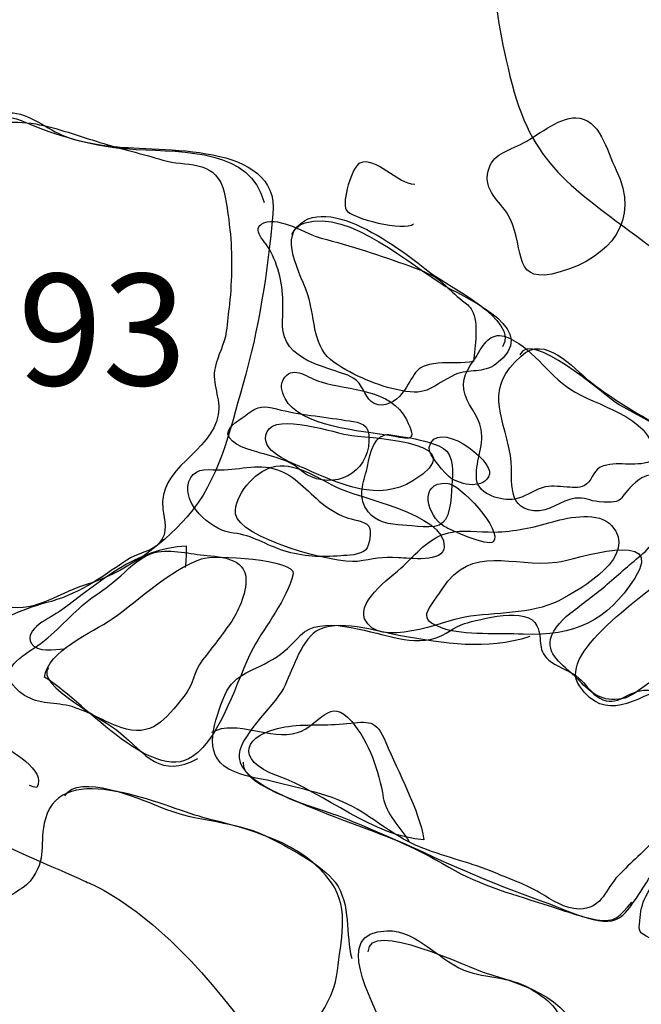
# Model space of a CAD drawing. Extents: x -820 to 755, y -3151 to -1154.
# Drawn here: x 201 to 211, y -2377 to -2363 of the extents above; entities that cross this region are included whole.
import ezdxf

# ---------------------------------------------------------------- set-up
doc = ezdxf.new("R2010")
doc.units = 0
doc.header["$MEASUREMENT"] = 0
for name, color, linetype in [('PLAN_124_SHEET_108', 5, 'CONTINUOUS'), ('PLAN_130_SHEET_068', 3, 'CONTINUOUS'), ('PLAN_46B_SHEET_029', 6, 'CONTINUOUS')]:
    doc.layers.add(name, color=color, linetype=linetype)
doc.styles.add('STD', font='txt')

msp = doc.modelspace()

# ---------------------------------------------------------------- linework, layer by layer
at = {"layer": 'PLAN_124_SHEET_108', "color": 7}
for points, knots in [([(189.813, -2367.675), (189.813, -2367.675), (190.374, -2367.41), (191.307, -2365.428), (192.244, -2363.44), (192.043, -2363.229), (193.12, -2361.251), (194.194, -2359.272), (193.761, -2360.157), (194.701, -2358.106), (195.641, -2356.053), (195.705, -2356.193), (195.663, -2354.881), (195.619, -2353.568), (195.609, -2354.119), (194.953, -2352.519), (194.293, -2350.916), (194.006, -2351.464), (193.758, -2350.075), (193.509, -2348.692), (193.452, -2348.071), (194.395, -2345.811), (195.338, -2343.552), (194.924, -2343.405), (196.259, -2342.325), (197.598, -2341.248), (197.464, -2340.834), (199.538, -2340.665), (201.613, -2340.502), (202.107, -2340.098), (204.165, -2340.62), (206.227, -2341.146), (206.708, -2341.085), (207.734, -2341.592), (208.76, -2342.095), (209.171, -2342.309), (209.905, -2343.568), (210.637, -2344.826), (211.119, -2345.04), (210.66, -2347.309), (210.198, -2349.581), (209.847, -2349.846), (209.375, -2352.672), (208.904, -2355.489), (208.569, -2355.135), (208.432, -2358.586), (208.292, -2362.038), (208.286, -2362.452), (208.601, -2363.771), (208.92, -2365.09), (209.468, -2365.377), (210.692, -2366.295), (211.919, -2367.219), (214.863, -2368.456), (217.6, -2369.542), (220.341, -2370.632), (220.688, -2370.438), (227.594, -2373.749), (227.594, -2373.749), (227.727, -2374.029), (230.395, -2375.326), (233.062, -2376.62), (234.238, -2376.645), (236.204, -2378.277), (238.177, -2379.899), (239.626, -2379.788), (241.325, -2381.135), (243.024, -2382.483), (245.965, -2383.924), (248.068, -2385.689), (250.171, -2387.461), (249.776, -2386.55), (251.207, -2387.684), (252.631, -2388.819), (252.829, -2389.239), (252.822, -2389.583), (252.816, -2389.928), (252.753, -2389.857), (251.908, -2390.603), (251.063, -2391.342), (250.716, -2391.336), (249.801, -2392.356), (248.881, -2393.369), (248.67, -2393.713), (248.087, -2395.013), (247.51, -2396.313), (247.3, -2396.581), (246.733, -2397.263), (246.169, -2397.945), (245.818, -2398.002), (245.732, -2398.968), (245.643, -2399.933), (245.643, -2399.933), (245.643, -2399.933)], [0, 0, 0, 0, 1, 1, 1, 2, 2, 2, 3, 3, 3, 4, 4, 4, 5, 5, 5, 6, 6, 6, 7, 7, 7, 8, 8, 8, 9, 9, 9, 10, 10, 10, 11, 11, 11, 12, 12, 12, 13, 13, 13, 14, 14, 14, 15, 15, 15, 16, 16, 16, 17, 17, 17, 18, 18, 18, 19, 19, 19, 20, 20, 20, 21, 21, 21, 22, 22, 22, 23, 23, 23, 24, 24, 24, 25, 25, 25, 26, 26, 26, 27, 27, 27, 28, 28, 28, 29, 29, 29, 30, 30, 30, 31, 31, 31, 31]), ([(197.591, -2372.248), (198.5, -2372.273), (199.5, -2372.503), (200.233, -2373.038), (200.523, -2373.248), (200.765, -2373.43), (201.055, -2373.596), (201.243, -2373.71), (201.779, -2373.997), (201.629, -2374.255), (201.587, -2374.249), (201.562, -2374.236), (201.524, -2374.223)], [0, 0, 0, 0, 1, 1, 1, 2, 2, 2, 3, 3, 3, 4, 4, 4, 4]), ([(201.036, -2376.014), (201.144, -2375.868), (201.402, -2375.785), (201.53, -2375.632), (201.798, -2375.307), (201.651, -2375.084), (201.756, -2374.714), (202.005, -2373.822), (203.499, -2374.536), (204.076, -2374.695), (204.755, -2374.87), (205.545, -2375.052), (205.972, -2375.658), (206.243, -2376.053), (206.106, -2376.527), (206.058, -2376.951), (206.001, -2377.429), (205.775, -2377.576), (205.58, -2377.99), (205.418, -2378.344), (205.478, -2378.691), (205.265, -2379.023), (205.016, -2379.418), (204.681, -2379.759), (204.274, -2379.979), (203.939, -2380.16), (203.627, -2380.374), (203.295, -2380.546), (202.939, -2380.734), (202.531, -2380.699), (202.151, -2380.766), (201.74, -2380.826), (201.447, -2381.005), (201.014, -2380.948), (200.494, -2380.88), (200.055, -2380.648), (200.16, -2380.144), (200.262, -2379.657), (200.565, -2379.319), (200.532, -2378.809), (200.504, -2378.353), (200.051, -2377.91), (200.246, -2377.455), (200.354, -2377.213), (200.676, -2377.111), (200.813, -2376.894), (200.982, -2376.62), (200.838, -2376.269), (201.036, -2376.014)], [0, 0, 0, 0, 1, 1, 1, 2, 2, 2, 3, 3, 3, 4, 4, 4, 5, 5, 5, 6, 6, 6, 7, 7, 7, 8, 8, 8, 9, 9, 9, 10, 10, 10, 11, 11, 11, 12, 12, 12, 13, 13, 13, 14, 14, 14, 15, 15, 15, 16, 16, 16, 16]), ([(202.04, -2374.376), (202.241, -2374.036), (203.146, -2374.415), (203.419, -2374.529), (203.984, -2374.778), (204.576, -2374.727), (205.099, -2375.014), (205.392, -2375.173), (205.829, -2375.393), (206.026, -2375.651), (206.269, -2375.986), (206.173, -2376.422), (206.269, -2376.773)], [0, 0, 0, 0, 1, 1, 1, 2, 2, 2, 3, 3, 3, 4, 4, 4, 4]), ([(206.514, -2376.674), (206.508, -2376.18), (208.005, -2376.92), (208.251, -2376.989), (208.757, -2377.142), (209.688, -2377.413), (209.554, -2378.111), (209.443, -2378.124), (209.5, -2378.181), (209.449, -2378.248)], [0, 0, 0, 0, 1, 1, 1, 2, 2, 2, 3, 3, 3, 3]), ([(206.731, -2377.802), (206.868, -2378.181), (207.014, -2378.522), (207.368, -2378.736), (207.642, -2378.895), (207.906, -2378.883), (208.196, -2378.812), (208.391, -2378.771), (208.834, -2378.752), (208.993, -2378.647), (209.143, -2378.557), (209.264, -2378.181), (209.321, -2378.009), (209.449, -2377.643), (209.254, -2377.436), (208.945, -2377.244), (208.62, -2377.04), (208.34, -2377.076), (207.996, -2376.971), (207.588, -2376.849), (207.247, -2376.352), (206.785, -2376.365), (205.963, -2376.378), (206.59, -2377.407), (206.731, -2377.802)], [0, 0, 0, 0, 1, 1, 1, 2, 2, 2, 3, 3, 3, 4, 4, 4, 5, 5, 5, 6, 6, 6, 7, 7, 7, 8, 8, 8, 8])]:
    msp.add_open_spline(points, degree=3, knots=knots, dxfattribs=at)
at = {"layer": 'PLAN_130_SHEET_068', "color": 7}
for points, knots in [([(184.612, -2356.778), (184.612, -2356.778), (191.954, -2354.219), (192.04, -2354.219), (192.123, -2354.226), (195.408, -2352.419), (196.326, -2352.269), (197.247, -2352.126), (199.452, -2352.183), (200.22, -2352.4), (200.988, -2352.623), (203.862, -2353.158), (203.862, -2353.158), (203.862, -2353.158), (205.79, -2354.012), (206.157, -2354.306), (206.52, -2354.602), (209.184, -2355.644), (209.184, -2355.644), (209.184, -2355.644), (214.547, -2357.505), (214.547, -2357.505), (214.547, -2357.505), (217.817, -2358.534), (217.817, -2358.534), (217.817, -2358.534), (221.549, -2360.207), (221.549, -2360.207), (221.549, -2360.207), (224.066, -2361.475), (225.146, -2361.817), (226.227, -2362.157), (230.602, -2363.48), (230.768, -2363.627), (230.936, -2363.773), (234.285, -2364.981), (234.285, -2364.981), (234.285, -2364.981), (239.123, -2367.282), (239.123, -2367.282), (239.123, -2367.282), (243.759, -2369.895), (243.759, -2369.895), (243.759, -2369.895), (247.721, -2372.546), (247.721, -2372.546)], [0, 0, 0, 0, 1, 1, 1, 2, 2, 2, 3, 3, 3, 4, 4, 4, 5, 5, 5, 6, 6, 6, 7, 7, 7, 8, 8, 8, 9, 9, 9, 10, 10, 10, 11, 11, 11, 12, 12, 12, 13, 13, 13, 14, 14, 14, 15, 15, 15, 15]), ([(199.06, -2371.16), (199.204, -2371.328), (199.49, -2371.233), (199.682, -2371.259), (199.882, -2371.29), (200.147, -2371.351), (200.332, -2371.43), (200.497, -2371.501), (200.593, -2371.647), (200.736, -2371.733), (200.892, -2371.826), (201.049, -2371.807), (201.218, -2371.73), (201.412, -2371.647), (201.562, -2371.587), (201.759, -2371.532), (202.215, -2371.424), (202.575, -2371.163), (202.954, -2370.902), (203.091, -2370.812), (203.331, -2370.771), (203.439, -2370.647), (203.566, -2370.494), (203.512, -2370.315), (203.487, -2370.15), (203.404, -2369.538), (204.207, -2369.315), (204.302, -2368.76), (204.347, -2368.528), (204.2, -2368.295), (204.255, -2368.066), (204.296, -2367.881), (204.395, -2367.728), (204.42, -2367.533), (204.439, -2367.399), (204.449, -2367.263), (204.468, -2367.129), (204.506, -2366.772), (204.513, -2366.386), (204.474, -2366.032), (204.452, -2365.841), (204.426, -2365.586), (204.369, -2365.411), (204.226, -2364.994), (203.821, -2365.108), (203.487, -2365.006), (203.174, -2364.911), (202.865, -2364.841), (202.559, -2364.745), (202.26, -2364.656), (201.922, -2364.528), (201.613, -2364.474), (201.259, -2364.413), (200.905, -2364.477), (200.552, -2364.468), (200.542, -2364.484), (200.552, -2364.497), (200.542, -2364.515), (200.329, -2364.522), (200.246, -2364.557), (200.163, -2364.783), (200.106, -2364.93), (200.153, -2364.917), (200.013, -2365.057), (199.905, -2365.162), (199.78, -2365.303), (199.723, -2365.446), (199.64, -2365.65), (199.659, -2365.95), (199.656, -2366.166), (199.653, -2366.427), (199.58, -2366.619), (199.433, -2366.832), (199.286, -2367.059), (199.191, -2367.32), (199.038, -2367.533), (198.904, -2367.721), (198.707, -2367.913), (198.726, -2368.168), (198.738, -2368.365), (198.946, -2368.461), (199.076, -2368.588), (199.229, -2368.735), (199.398, -2368.977), (199.436, -2369.2), (199.487, -2369.496), (199.306, -2369.997), (199.188, -2370.239), (199.114, -2370.373), (198.901, -2370.43), (198.895, -2370.608), (198.891, -2370.659), (198.958, -2370.8), (198.968, -2370.866), (198.987, -2370.965), (198.987, -2371.074), (199.06, -2371.16)], [0, 0, 0, 0, 1, 1, 1, 2, 2, 2, 3, 3, 3, 4, 4, 4, 5, 5, 5, 6, 6, 6, 7, 7, 7, 8, 8, 8, 9, 9, 9, 10, 10, 10, 11, 11, 11, 12, 12, 12, 13, 13, 13, 14, 14, 14, 15, 15, 15, 16, 16, 16, 17, 17, 17, 18, 18, 18, 19, 19, 19, 20, 20, 20, 21, 21, 21, 22, 22, 22, 23, 23, 23, 24, 24, 24, 25, 25, 25, 26, 26, 26, 27, 27, 27, 28, 28, 28, 29, 29, 29, 30, 30, 30, 31, 31, 31, 32, 32, 32, 32]), ([(205.255, -2367.199), (205.249, -2367.467), (205.22, -2367.632), (205.418, -2367.823), (205.571, -2367.967), (205.778, -2368.027), (205.975, -2368.097), (206.106, -2368.148), (206.233, -2368.161), (206.342, -2368.257), (206.444, -2368.352), (206.476, -2368.534), (206.6, -2368.594), (206.75, -2368.661), (206.919, -2368.569), (207.008, -2368.448), (207.221, -2368.18), (207.151, -2368.04), (207.543, -2368.002), (207.715, -2367.979), (207.903, -2368.015), (208.066, -2367.973), (208.082, -2367.753), (208.145, -2367.412), (208.04, -2367.218), (208.012, -2367.161), (207.951, -2367.116), (207.903, -2367.081), (207.785, -2366.991), (207.715, -2366.912), (207.613, -2366.82), (207.492, -2366.702), (207.279, -2366.625), (207.119, -2366.565), (206.695, -2366.415), (206.253, -2366.268), (205.819, -2366.157), (205.603, -2366.103), (205.211, -2365.835), (204.975, -2365.93), (204.761, -2366.023), (205.007, -2366.211), (205.077, -2366.358), (205.211, -2366.619), (205.265, -2366.912), (205.255, -2367.199)], [0, 0, 0, 0, 1, 1, 1, 2, 2, 2, 3, 3, 3, 4, 4, 4, 5, 5, 5, 6, 6, 6, 7, 7, 7, 8, 8, 8, 9, 9, 9, 10, 10, 10, 11, 11, 11, 12, 12, 12, 13, 13, 13, 14, 14, 14, 15, 15, 15, 15]), ([(184.293, -2366.294), (184.293, -2366.294), (187.732, -2369.703), (191.224, -2370.972), (194.717, -2372.24), (202.4, -2375.662), (202.4, -2375.662), (202.4, -2375.662), (204.675, -2376.536), (206.396, -2381.029), (208.12, -2385.522), (208.84, -2387.329), (208.84, -2387.329), (208.84, -2387.329), (210.981, -2395.308), (210.981, -2395.308), (210.981, -2395.308), (212.014, -2400.703), (212.014, -2400.703), (212.014, -2400.703), (213.05, -2404.208), (213.964, -2406.273), (214.885, -2408.342), (217.712, -2413.584), (217.712, -2413.584), (217.712, -2413.584), (220.551, -2418.357), (220.551, -2418.357), (220.551, -2418.357), (222.651, -2421.99), (222.651, -2421.99), (222.651, -2421.99), (223.505, -2424.619), (223.505, -2424.619), (223.505, -2424.619), (224.92, -2427.057), (220.943, -2426.802), (216.963, -2426.541), (212.482, -2425.916), (212.482, -2425.916), (212.482, -2425.916), (212.326, -2425.948), (212.068, -2425.98), (212.068, -2425.98), (208.254, -2425.295), (207.055, -2424.24), (205.854, -2423.185), (204.312, -2421.614), (203.783, -2420.419), (203.251, -2419.23), (200.612, -2414.511), (200.612, -2414.511), (200.612, -2414.511), (198.034, -2409.588), (198.034, -2409.588), (198.034, -2409.588), (196.686, -2406.331), (196.686, -2406.331)], [0, 0, 0, 0, 1, 1, 1, 2, 2, 2, 3, 3, 3, 4, 4, 4, 5, 5, 5, 6, 6, 6, 7, 7, 7, 8, 8, 8, 9, 9, 9, 10, 10, 10, 11, 11, 11, 12, 12, 12, 13, 13, 13, 14, 14, 14, 15, 15, 15, 16, 16, 16, 17, 17, 17, 18, 18, 18, 19, 19, 19, 19]), ([(208.668, -2370.003), (208.821, -2369.978), (208.92, -2369.885), (209.073, -2369.837), (209.207, -2369.796), (209.299, -2369.818), (209.443, -2369.825), (209.548, -2369.837), (209.646, -2369.844), (209.732, -2369.78), (209.831, -2369.697), (209.828, -2369.557), (209.981, -2369.512), (210.223, -2369.442), (210.472, -2369.544), (210.72, -2369.43), (210.784, -2368.843), (209.978, -2368.661), (209.563, -2368.429), (209.2, -2368.228), (208.974, -2367.814), (208.595, -2367.632), (208.369, -2367.524), (208.254, -2367.648), (208.142, -2367.839), (208.037, -2368.021), (207.884, -2368.168), (207.919, -2368.39), (207.954, -2368.607), (208.139, -2368.76), (208.177, -2368.977), (208.222, -2369.238), (208.079, -2369.474), (208.11, -2369.716), (208.139, -2369.943), (208.48, -2370.035), (208.668, -2370.003)], [0, 0, 0, 0, 1, 1, 1, 2, 2, 2, 3, 3, 3, 4, 4, 4, 5, 5, 5, 6, 6, 6, 7, 7, 7, 8, 8, 8, 9, 9, 9, 10, 10, 10, 11, 11, 11, 12, 12, 12, 12]), ([(204.924, -2369.324), (205.061, -2369.362), (205.185, -2369.397), (205.319, -2369.448), (205.456, -2369.506), (205.535, -2369.617), (205.666, -2369.672), (206.109, -2369.863), (206.568, -2369.544), (206.52, -2369.056), (206.501, -2368.862), (206.335, -2368.869), (206.176, -2368.843), (205.835, -2368.783), (205.501, -2368.763), (205.16, -2368.674), (204.981, -2368.626), (204.889, -2368.626), (204.736, -2368.747), (204.656, -2368.814), (204.436, -2368.92), (204.446, -2369.044), (204.462, -2369.203), (204.806, -2369.289), (204.924, -2369.324)], [0, 0, 0, 0, 1, 1, 1, 2, 2, 2, 3, 3, 3, 4, 4, 4, 5, 5, 5, 6, 6, 6, 7, 7, 7, 8, 8, 8, 8]), ([(207.018, -2370.386), (207.164, -2370.392), (207.486, -2370.465), (207.613, -2370.35), (207.734, -2370.252), (207.738, -2369.888), (207.75, -2369.729), (207.766, -2369.532), (207.76, -2369.296), (207.553, -2369.219), (207.371, -2369.149), (207.186, -2369.104), (206.989, -2369.079), (206.922, -2369.073), (206.826, -2369.041), (206.763, -2369.056), (206.552, -2369.101), (206.53, -2369.43), (206.485, -2369.589), (206.422, -2369.805), (206.361, -2369.99), (206.511, -2370.191), (206.632, -2370.347), (206.829, -2370.379), (207.018, -2370.386)], [0, 0, 0, 0, 1, 1, 1, 2, 2, 2, 3, 3, 3, 4, 4, 4, 5, 5, 5, 6, 6, 6, 7, 7, 7, 8, 8, 8, 8]), ([(204.528, -2370.506), (204.806, -2370.532), (205.013, -2370.685), (205.271, -2370.765), (205.545, -2370.851), (205.822, -2370.866), (206.109, -2370.838), (206.205, -2370.832), (206.399, -2370.832), (206.476, -2370.749), (206.527, -2370.691), (206.571, -2370.478), (206.52, -2370.404), (206.463, -2370.315), (206.265, -2370.309), (206.179, -2370.271), (206.039, -2370.213), (205.905, -2370.131), (205.79, -2370.032), (205.574, -2369.844), (205.399, -2369.624), (205.109, -2369.55), (204.825, -2369.481), (204.516, -2369.595), (204.226, -2369.57), (204.038, -2369.557), (203.882, -2369.595), (203.856, -2369.818), (203.818, -2370.131), (204.245, -2370.481), (204.528, -2370.506)], [0, 0, 0, 0, 1, 1, 1, 2, 2, 2, 3, 3, 3, 4, 4, 4, 5, 5, 5, 6, 6, 6, 7, 7, 7, 8, 8, 8, 9, 9, 9, 10, 10, 10, 10]), ([(207.935, -2371.743), (208.391, -2371.666), (208.894, -2371.711), (209.321, -2371.501), (209.662, -2371.325), (210.504, -2370.838), (210.099, -2370.392), (209.908, -2370.185), (209.49, -2370.264), (209.232, -2370.338), (208.926, -2370.424), (208.681, -2370.481), (208.365, -2370.488), (208.145, -2370.491), (207.906, -2370.446), (207.693, -2370.5), (207.432, -2370.57), (207.25, -2370.765), (207.068, -2370.953), (206.906, -2371.112), (206.342, -2371.494), (206.46, -2371.768), (206.657, -2372.227), (207.626, -2371.794), (207.935, -2371.743)], [0, 0, 0, 0, 1, 1, 1, 2, 2, 2, 3, 3, 3, 4, 4, 4, 5, 5, 5, 6, 6, 6, 7, 7, 7, 8, 8, 8, 8]), ([(209.586, -2372.641), (209.767, -2372.833), (209.92, -2372.986), (210.204, -2372.954), (210.45, -2372.928), (210.574, -2372.715), (210.797, -2372.641), (211.055, -2372.552), (211.351, -2372.495), (211.609, -2372.418), (211.899, -2372.335), (212.017, -2372.294), (211.931, -2372.001), (211.861, -2371.775), (211.708, -2371.631), (211.59, -2371.437), (211.424, -2371.163), (211.635, -2370.315), (211.115, -2370.354), (210.873, -2370.373), (210.73, -2370.666), (210.561, -2370.806), (210.382, -2370.953), (210.214, -2371.099), (210.035, -2371.259), (209.872, -2371.399), (209.697, -2371.52), (209.532, -2371.654), (209.404, -2371.743), (209.235, -2371.912), (209.2, -2372.068), (209.143, -2372.32), (209.436, -2372.488), (209.586, -2372.641)], [0, 0, 0, 0, 1, 1, 1, 2, 2, 2, 3, 3, 3, 4, 4, 4, 5, 5, 5, 6, 6, 6, 7, 7, 7, 8, 8, 8, 9, 9, 9, 10, 10, 10, 11, 11, 11, 11]), ([(201.45, -2372.896), (201.654, -2373.03), (201.915, -2372.998), (202.148, -2373.062), (202.397, -2373.139), (202.623, -2373.282), (202.865, -2373.368), (203.327, -2373.527), (203.521, -2373.253), (203.799, -2372.909), (203.939, -2372.734), (203.939, -2372.549), (204.073, -2372.374), (204.219, -2372.186), (204.369, -2371.991), (204.503, -2371.8), (204.608, -2371.647), (204.736, -2371.332), (204.707, -2371.137), (204.656, -2370.832), (204.226, -2370.851), (203.993, -2370.819), (203.751, -2370.784), (203.458, -2370.717), (203.232, -2370.844), (203.047, -2370.94), (202.913, -2371.106), (202.75, -2371.233), (202.623, -2371.341), (202.476, -2371.424), (202.346, -2371.532), (202.094, -2371.743), (201.871, -2372.017), (201.594, -2372.195), (201.266, -2372.406), (201.017, -2372.607), (201.45, -2372.896)], [0, 0, 0, 0, 1, 1, 1, 2, 2, 2, 3, 3, 3, 4, 4, 4, 5, 5, 5, 6, 6, 6, 7, 7, 7, 8, 8, 8, 9, 9, 9, 10, 10, 10, 11, 11, 11, 12, 12, 12, 12]), ([(204.545, -2374.025), (204.739, -2374.104), (204.975, -2374.13), (205.179, -2374.184), (205.609, -2374.292), (206.052, -2374.378), (206.422, -2374.617), (206.721, -2374.808), (207.001, -2375.032), (207.33, -2375.153), (207.677, -2375.287), (208.043, -2375.369), (208.388, -2375.513), (208.617, -2375.611), (208.831, -2375.679), (209.041, -2375.806), (209.219, -2375.911), (209.41, -2376.045), (209.621, -2376.045), (209.949, -2376.039), (209.978, -2375.806), (210.163, -2375.592), (210.344, -2375.389), (210.555, -2375.22), (210.736, -2375.019), (211.026, -2374.703), (211.469, -2374.391), (211.355, -2373.929), (211.262, -2373.556), (211.08, -2372.775), (210.57, -2372.82), (210.293, -2372.849), (210.153, -2373.113), (209.872, -2372.903), (209.78, -2372.839), (209.71, -2372.721), (209.618, -2372.641), (209.494, -2372.533), (209.35, -2372.501), (209.213, -2372.406), (208.977, -2372.24), (209.095, -2372.087), (208.999, -2371.87), (208.872, -2371.577), (208.149, -2371.775), (207.929, -2371.838), (207.776, -2371.893), (207.645, -2372.004), (207.498, -2372.055), (207.314, -2372.113), (207.078, -2372.087), (206.893, -2372.042), (206.488, -2371.953), (205.81, -2371.708), (205.516, -2372.007), (205.389, -2372.138), (205.262, -2372.278), (205.102, -2372.368), (204.768, -2372.568), (204.513, -2372.568), (204.369, -2372.96), (204.226, -2373.349), (204.057, -2373.833), (204.545, -2374.025)], [0, 0, 0, 0, 1, 1, 1, 2, 2, 2, 3, 3, 3, 4, 4, 4, 5, 5, 5, 6, 6, 6, 7, 7, 7, 8, 8, 8, 9, 9, 9, 10, 10, 10, 11, 11, 11, 12, 12, 12, 13, 13, 13, 14, 14, 14, 15, 15, 15, 16, 16, 16, 17, 17, 17, 18, 18, 18, 19, 19, 19, 20, 20, 20, 21, 21, 21, 21]), ([(204.21, -2373.438), (204.576, -2373.24), (205.067, -2373.566), (205.469, -2373.444), (205.803, -2373.342), (205.94, -2372.89), (206.269, -2373.282), (206.527, -2373.588), (206.67, -2374.005), (206.734, -2374.404), (206.769, -2374.624), (206.989, -2374.859), (207.113, -2375.044)], [0, 0, 0, 0, 1, 1, 1, 2, 2, 2, 3, 3, 3, 4, 4, 4, 4]), ([(211.463, -2376.679), (211.874, -2376.771), (212.212, -2376.959), (212.613, -2377.087), (213.04, -2377.221), (213.056, -2376.784), (213.276, -2376.516), (213.394, -2376.376), (213.665, -2376.134), (213.512, -2375.905), (213.442, -2375.8), (213.301, -2375.841), (213.196, -2375.825), (213.053, -2375.812), (212.913, -2375.745), (212.788, -2375.682), (212.664, -2375.618), (212.552, -2375.529), (212.425, -2375.478), (212.269, -2375.407), (212.103, -2375.382), (211.947, -2375.299), (211.542, -2375.089), (211.192, -2374.936), (210.908, -2375.395), (210.813, -2375.551), (210.688, -2375.694), (210.602, -2375.86), (210.545, -2375.965), (210.523, -2376.096), (210.513, -2376.217), (210.497, -2376.38), (210.497, -2376.392), (210.663, -2376.472), (210.908, -2376.593), (211.195, -2376.622), (211.463, -2376.679)], [0, 0, 0, 0, 1, 1, 1, 2, 2, 2, 3, 3, 3, 4, 4, 4, 5, 5, 5, 6, 6, 6, 7, 7, 7, 8, 8, 8, 9, 9, 9, 10, 10, 10, 11, 11, 11, 12, 12, 12, 12])]:
    msp.add_open_spline(points, degree=3, knots=knots, dxfattribs=at)
at = {"layer": 'PLAN_46B_SHEET_029', "color": 7}
for points, knots in [([(189.584, -2355.817), (189.813, -2355.268), (191.544, -2350.938), (191.715, -2350.233), (191.891, -2349.529), (192.754, -2345.696), (192.588, -2345.129), (192.417, -2344.555), (191.065, -2342.362), (190.836, -2341.664), (190.603, -2340.96), (190.479, -2338.287), (190.591, -2337.334), (190.702, -2336.391), (191.496, -2333.704), (191.859, -2333.172), (192.228, -2332.643), (193.079, -2331.881), (193.599, -2331.662), (194.112, -2331.438), (196.139, -2330.976), (196.805, -2330.948), (197.47, -2330.929), (200.112, -2330.795), (200.756, -2330.941), (201.396, -2331.094), (204.43, -2332.044), (204.841, -2332.223), (205.256, -2332.404), (206.09, -2333.357), (206.279, -2333.969), (206.47, -2334.581), (206.744, -2335.775), (206.725, -2336.467), (206.702, -2337.152), (206.253, -2341.891), (206.081, -2342.598), (205.909, -2343.306), (205.953, -2346.212), (206.049, -2346.868), (206.151, -2347.525), (206.205, -2349.258), (206.106, -2349.96), (206.011, -2350.657), (206.071, -2352.576), (206.228, -2353.178), (206.381, -2353.783), (205.514, -2354.172), (208.538, -2355.453), (211.565, -2356.728), (213.579, -2357.869), (214.395, -2358.149), (215.211, -2358.436), (220.666, -2360.195), (221.775, -2360.472), (222.881, -2360.753), (227.196, -2362.33), (228.129, -2362.585), (229.066, -2362.84), (235.398, -2365.74), (236.332, -2366.106), (237.266, -2366.47), (241.102, -2368.136), (242.039, -2368.506), (242.973, -2368.866), (245.79, -2370.431), (246.211, -2370.692), (246.631, -2370.947), (247.482, -2371.023), (247.839, -2371.259), (248.196, -2371.495), (250.334, -2373.006), (250.825, -2373.286), (251.309, -2373.566), (251.931, -2373.783), (252.31, -2373.952), (252.689, -2374.121), (254.066, -2375.006), (254.582, -2375.293), (255.101, -2375.587), (257.007, -2376.836), (257.539, -2377.097), (258.068, -2377.352), (258.103, -2377.365), (258.6, -2377.613), (259.101, -2377.859), (259.744, -2378.525), (260.362, -2378.85), (260.978, -2379.175), (261.357, -2379.449), (261.551, -2379.522), (261.749, -2379.589), (262.013, -2379.863), (261.857, -2380.214), (261.701, -2380.558), (260.703, -2381.527), (260.14, -2382.208), (259.572, -2382.887), (258.623, -2384.35), (258.212, -2384.895), (257.797, -2385.449), (256.994, -2387.654), (256.994, -2387.654)], [0, 0, 0, 0, 1, 1, 1, 2, 2, 2, 3, 3, 3, 4, 4, 4, 5, 5, 5, 6, 6, 6, 7, 7, 7, 8, 8, 8, 9, 9, 9, 10, 10, 10, 11, 11, 11, 12, 12, 12, 13, 13, 13, 14, 14, 14, 15, 15, 15, 16, 16, 16, 17, 17, 17, 18, 18, 18, 19, 19, 19, 20, 20, 20, 21, 21, 21, 22, 22, 22, 23, 23, 23, 24, 24, 24, 25, 25, 25, 26, 26, 26, 27, 27, 27, 28, 28, 28, 29, 29, 29, 30, 30, 30, 31, 31, 31, 32, 32, 32, 33, 33, 33, 34, 34, 34, 34]), ([(200.383, -2365.217), (200.141, -2366.269), (199.96, -2367.352), (199.411, -2368.305), (199.599, -2368.604), (199.81, -2369.124), (199.778, -2369.481), (199.733, -2369.921), (199.469, -2370.396), (199.705, -2370.829), (199.921, -2371.221), (200.67, -2371.45), (201.084, -2371.565), (201.591, -2371.708), (201.858, -2371.421), (202.349, -2371.265), (202.91, -2371.097), (203.439, -2370.717), (203.844, -2370.265), (204.319, -2369.726), (204.468, -2368.996), (204.666, -2368.318), (204.905, -2367.483), (205.029, -2366.658), (205.109, -2365.8), (205.208, -2364.726), (203.436, -2364.886), (202.757, -2364.806), (202.534, -2364.781), (202.324, -2364.746), (202.107, -2364.679), (201.827, -2364.593), (201.569, -2364.338), (201.282, -2364.312), (200.782, -2364.258), (200.479, -2364.803), (200.383, -2365.217)], [0, 0, 0, 0, 1, 1, 1, 2, 2, 2, 3, 3, 3, 4, 4, 4, 5, 5, 5, 6, 6, 6, 7, 7, 7, 8, 8, 8, 9, 9, 9, 10, 10, 10, 11, 11, 11, 12, 12, 12, 12]), ([(200.524, -2364.911), (200.482, -2364.647), (200.775, -2364.452), (201.014, -2364.398), (201.276, -2364.338), (201.393, -2364.424), (201.623, -2364.516), (202.117, -2364.704), (202.566, -2364.822), (203.095, -2364.848), (203.825, -2364.886), (204.781, -2364.854), (204.978, -2365.631)], [0, 0, 0, 0, 1, 1, 1, 2, 2, 2, 3, 3, 3, 4, 4, 4, 4]), ([(208.758, -2364.777), (208.512, -2364.892), (208.311, -2364.934), (208.27, -2365.22), (208.235, -2365.507), (208.481, -2365.619), (208.598, -2365.861), (208.828, -2366.345), (208.624, -2366.862), (209.341, -2366.655), (210.08, -2366.441), (210.526, -2365.893), (210.166, -2365.153), (210.023, -2364.86), (209.927, -2364.392), (209.573, -2364.382), (209.309, -2364.379), (208.984, -2364.663), (208.758, -2364.777)], [0, 0, 0, 0, 1, 1, 1, 2, 2, 2, 3, 3, 3, 4, 4, 4, 5, 5, 5, 6, 6, 6, 6]), ([(207.199, -2365.364), (206.948, -2365.37), (206.62, -2364.94), (206.39, -2365.052), (206.266, -2365.109), (206.122, -2365.619), (206.189, -2365.74), (206.25, -2365.861), (207.05, -2366.068), (207.18, -2365.944)], [0, 0, 0, 0, 1, 1, 1, 2, 2, 2, 3, 3, 3, 3]), ([(205.386, -2366.103), (205.785, -2365.364), (207.046, -2366.361), (207.429, -2366.667), (207.678, -2366.862), (208.748, -2367.365), (208.49, -2367.757)], [0, 0, 0, 0, 1, 1, 1, 2, 2, 2, 2]), ([(205.581, -2365.931), (205.154, -2366.068), (205.533, -2366.715), (205.628, -2367.008), (205.743, -2367.378), (205.689, -2367.776), (206.011, -2367.989), (206.307, -2368.19), (206.645, -2368.331), (206.992, -2368.404), (207.41, -2368.487), (207.435, -2368.334), (207.795, -2368.168), (207.999, -2368.079), (208.206, -2368.155), (208.395, -2368.015), (209.067, -2367.518), (208.038, -2367.088), (207.658, -2366.868), (207.148, -2366.568), (206.228, -2365.727), (205.581, -2365.931)], [0, 0, 0, 0, 1, 1, 1, 2, 2, 2, 3, 3, 3, 4, 4, 4, 5, 5, 5, 6, 6, 6, 7, 7, 7, 7]), ([(208.764, -2367.894), (208.232, -2368.378), (208.481, -2368.719), (208.605, -2369.334), (208.668, -2369.666), (208.509, -2370.118), (208.952, -2370.176), (209.181, -2370.207), (209.351, -2370.013), (209.561, -2369.991), (209.707, -2369.975), (209.768, -2370.029), (209.914, -2370.042), (210.325, -2370.074), (210.169, -2370), (210.453, -2369.755), (210.705, -2369.538), (210.855, -2369.72), (211.154, -2369.634), (211.667, -2369.487), (211.294, -2369.239), (211.027, -2369.073), (210.609, -2368.805), (210.169, -2368.579), (209.781, -2368.27), (209.522, -2368.063), (209.118, -2367.569), (208.764, -2367.894)], [0, 0, 0, 0, 1, 1, 1, 2, 2, 2, 3, 3, 3, 4, 4, 4, 5, 5, 5, 6, 6, 6, 7, 7, 7, 8, 8, 8, 9, 9, 9, 9]), ([(211.352, -2369.596), (211.556, -2369.245), (210.386, -2368.735), (210.157, -2368.579), (209.965, -2368.448), (208.885, -2367.492), (208.748, -2367.878)], [0, 0, 0, 0, 1, 1, 1, 2, 2, 2, 2]), ([(206.82, -2369.067), (207.136, -2369.127), (207.241, -2369.165), (207.075, -2368.831), (206.852, -2368.378), (206.228, -2368.404), (205.817, -2368.276), (205.619, -2368.219), (205.424, -2368.031), (205.284, -2368.206), (205.202, -2368.311), (205.236, -2368.417), (205.287, -2368.519), (205.488, -2368.933), (206.431, -2369.003), (206.82, -2369.067)], [0, 0, 0, 0, 1, 1, 1, 2, 2, 2, 3, 3, 3, 4, 4, 4, 5, 5, 5, 5]), ([(205.581, -2369.554), (206.119, -2369.793), (206.661, -2370.048), (207.171, -2369.733), (208.082, -2369.172), (206.677, -2369.111), (206.272, -2369.067), (206.024, -2369.035), (205.154, -2368.723), (205.023, -2369.009), (204.889, -2369.302), (205.383, -2369.465), (205.581, -2369.554)], [0, 0, 0, 0, 1, 1, 1, 2, 2, 2, 3, 3, 3, 4, 4, 4, 4]), ([(207.41, -2369.245), (207.391, -2369.347), (207.658, -2369.64), (207.732, -2369.694), (207.872, -2369.793), (208.229, -2369.873), (208.299, -2369.634), (208.359, -2369.43), (207.505, -2368.786), (207.41, -2369.245)], [0, 0, 0, 0, 1, 1, 1, 2, 2, 2, 3, 3, 3, 3]), ([(204.558, -2370.22), (204.599, -2370.574), (206.024, -2370.966), (206.355, -2370.921), (206.591, -2370.89), (206.709, -2370.848), (206.96, -2370.867), (207.11, -2370.873), (207.627, -2370.947), (207.633, -2370.705), (207.646, -2370.214), (206.361, -2369.994), (206.027, -2369.819), (205.753, -2369.679), (205.412, -2369.443), (205.093, -2369.532), (204.845, -2369.602), (204.529, -2369.946), (204.558, -2370.22)], [0, 0, 0, 0, 1, 1, 1, 2, 2, 2, 3, 3, 3, 4, 4, 4, 5, 5, 5, 6, 6, 6, 6]), ([(207.633, -2370.405), (207.719, -2370.462), (208.28, -2370.705), (208.353, -2370.635), (208.512, -2370.469), (207.856, -2369.768), (207.671, -2369.768), (207.241, -2369.752), (207.381, -2370.255), (207.633, -2370.405)], [0, 0, 0, 0, 1, 1, 1, 2, 2, 2, 3, 3, 3, 3]), ([(211.61, -2370.316), (211.361, -2370.469), (211.272, -2370.775), (211.074, -2370.985), (210.765, -2371.323), (209.261, -2372.237), (209.624, -2372.757), (210.02, -2373.324), (210.447, -2372.919), (210.899, -2372.792), (211.345, -2372.661), (212.03, -2372.824), (212.432, -2372.572), (212.814, -2372.323), (211.836, -2370.609), (211.61, -2370.316)], [0, 0, 0, 0, 1, 1, 1, 2, 2, 2, 3, 3, 3, 4, 4, 4, 5, 5, 5, 5]), ([(207.601, -2371.329), (207.391, -2371.657), (207.212, -2371.769), (207.617, -2371.909), (207.923, -2372.017), (208.458, -2371.976), (208.793, -2371.995), (209.548, -2372.03), (210.032, -2371.801), (210.44, -2371.17), (210.915, -2370.418), (209.561, -2370.896), (209.293, -2370.934), (208.63, -2371.017), (208.044, -2370.647), (207.601, -2371.329)], [0, 0, 0, 0, 1, 1, 1, 2, 2, 2, 3, 3, 3, 4, 4, 4, 5, 5, 5, 5]), ([(203.821, -2371.01), (203.831, -2370.902), (203.841, -2370.794), (203.834, -2370.695), (203.082, -2370.73), (202.553, -2371.237), (201.977, -2371.648), (201.836, -2371.75), (201.429, -2371.922), (201.546, -2372.126), (201.629, -2372.269), (201.903, -2372.218), (202.024, -2372.212)], [0, 0, 0, 0, 1, 1, 1, 2, 2, 2, 3, 3, 3, 4, 4, 4, 4]), ([(202.738, -2371.769), (202.442, -2371.976), (201.782, -2372.237), (201.744, -2372.629), (202.254, -2372.916), (203.318, -2374.216), (203.923, -2373.799), (204.36, -2373.496), (204.57, -2372.668), (204.816, -2372.202), (205.004, -2371.855), (205.313, -2371.495), (205.405, -2371.106), (205.456, -2370.89), (204.226, -2370.816), (204.057, -2370.883), (203.563, -2371.068), (203.162, -2371.469), (202.738, -2371.769)], [0, 0, 0, 0, 1, 1, 1, 2, 2, 2, 3, 3, 3, 4, 4, 4, 5, 5, 5, 6, 6, 6, 6]), ([(208.892, -2372.03), (208.245, -2372.237), (207.639, -2372.132), (206.986, -2372.017), (206.639, -2371.954), (206.049, -2371.756), (205.746, -2371.951), (205.507, -2372.107), (205.392, -2372.55), (205.262, -2372.795), (205.115, -2373.066), (204.577, -2373.525), (204.609, -2373.818), (204.647, -2374.181), (205.456, -2374.455), (205.737, -2374.573), (206.246, -2374.787), (206.744, -2374.937), (207.241, -2375.169), (207.859, -2375.459), (208.449, -2375.708), (209.099, -2375.937), (209.402, -2376.042), (209.959, -2376.339), (210.211, -2376.176), (210.364, -2376.084), (210.571, -2375.701), (210.692, -2375.536), (210.835, -2375.348), (210.928, -2375.147), (211.119, -2375), (211.434, -2374.755), (211.779, -2374.764), (211.772, -2374.274), (211.766, -2373.78), (211.301, -2373.117), (210.979, -2372.751)], [0, 0, 0, 0, 1, 1, 1, 2, 2, 2, 3, 3, 3, 4, 4, 4, 5, 5, 5, 6, 6, 6, 7, 7, 7, 8, 8, 8, 9, 9, 9, 10, 10, 10, 11, 11, 11, 12, 12, 12, 12]), ([(201.801, -2372.492), (201.588, -2372.731), (202.655, -2373.279), (202.834, -2373.426), (203.245, -2373.777), (203.446, -2374.121), (204.003, -2373.828)], [0, 0, 0, 0, 1, 1, 1, 2, 2, 2, 2]), ([(205.176, -2374.082), (205.855, -2374.325), (206.61, -2374.988), (207.333, -2375.023), (207.263, -2374.573), (206.948, -2374.025), (206.773, -2373.592), (206.629, -2373.241), (206.514, -2373.279), (206.199, -2373.311), (205.896, -2373.346), (205.577, -2373.311), (205.284, -2373.362), (204.672, -2373.464), (204.529, -2373.846), (205.176, -2374.082)], [0, 0, 0, 0, 1, 1, 1, 2, 2, 2, 3, 3, 3, 4, 4, 4, 5, 5, 5, 5]), ([(204.672, -2373.879), (204.609, -2374.248), (205.871, -2374.586), (206.103, -2374.682), (206.639, -2374.898), (207.203, -2375.134), (207.7, -2375.427), (208.171, -2375.708), (208.681, -2375.835), (209.198, -2376.004), (209.427, -2376.077), (209.65, -2376.163), (209.879, -2376.202), (210.166, -2376.249), (210.205, -2376.157), (210.396, -2375.944)], [0, 0, 0, 0, 1, 1, 1, 2, 2, 2, 3, 3, 3, 4, 4, 4, 5, 5, 5, 5])]:
    msp.add_open_spline(points, degree=3, knots=knots, dxfattribs=at)

# ---------------------------------------------------------------- texts
at = {"layer": 'PLAN_130_SHEET_068', "color": 7, "insert": (200.106, -2366.683), "char_height": 1.64346, "attachment_point": 1, "style": 'STD'}
msp.add_mtext('\\W1.00;\\fHelvetica|b1|i0;293', dxfattribs=at)

doc.saveas('drawing.dxf')
